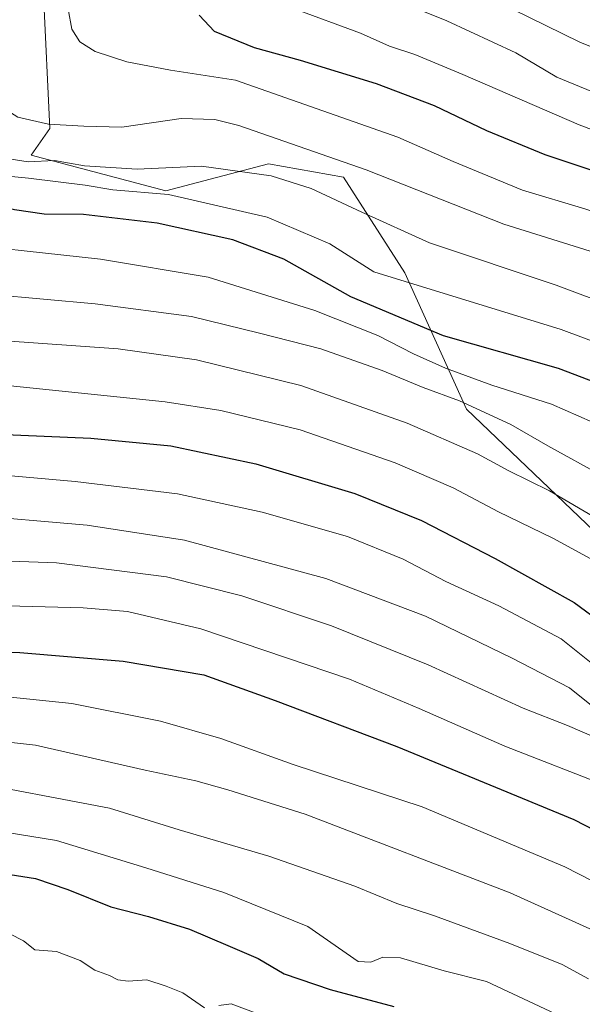
# Model space of a CAD drawing. Units: metres. Extents: x 593457 to 596893, y 4754516 to 4756876.
# Drawn here: x 595766 to 595875, y 4755222 to 4755414 of the extents above; entities that cross this region are included whole.
import ezdxf

# ---------------------------------------------------------------- set-up
doc = ezdxf.new("R2010")
doc.units = ezdxf.units.M
doc.header["$MEASUREMENT"] = 0
for name, color, linetype, lineweight in [('Arbolado forestal CxS', 92, 'Continuous', 0), ('Curva de nivel maestra', 36, 'Continuous', 30), ('Curva de nivel normal', 36, 'Continuous', 0)]:
    doc.layers.add(name, color=color, linetype=linetype, lineweight=lineweight)

# ---------------------------------------------------------------- blocks, each defined once
blk = doc.blocks.new('*U178')
at = {"layer": 'Curva de nivel normal', "color": 36, "linetype": 'Continuous', "lineweight": 0}
blk.add_polyline3d([(595775.41, 4755415.78, 570), (595776.16, 4755411.86, 570), (595777.7, 4755409.4, 570), (595780.66, 4755407.51, 570), (595786.84, 4755405.48, 570), (595795.36, 4755403.88, 570), (595807.98, 4755401.94, 570), (595839.55, 4755390.86, 570), (595850.36, 4755386.08, 570), (595863.86, 4755380.54, 570), (595875.94, 4755376.87, 570), (595889, 4755372.48, 570), (595903.82, 4755365.95, 570), (595921.25, 4755355.5, 570), (595932.45, 4755346.83, 570), (595940.37, 4755338.91, 570), (595946.48, 4755334.45, 570), (595953.26, 4755331.84, 570), (595964.57, 4755329.43, 570), (595978.54, 4755326.05, 570), (596004.74, 4755320.33, 570), (596021.06, 4755318.03, 570), (596026.28, 4755316.34, 570)], dxfattribs=at)
blk = doc.blocks.new('*U180')
at = {"layer": 'Curva de nivel normal', "color": 36, "linetype": 'Continuous', "lineweight": 0}
blk.add_polyline3d([(595829.44, 4755421.48, 585), (595849.1, 4755413.47, 585), (595862.53, 4755407.23, 585), (595870.52, 4755402.55, 585), (595880.76, 4755398.29, 585), (595901.24, 4755391.14, 585), (595913.87, 4755385.98, 585), (595920.54, 4755381.81, 585), (595927.65, 4755376.24, 585), (595937.56, 4755370.13, 585), (595943.71, 4755365.62, 585), (595948.4, 4755362.72, 585), (595952.75, 4755361.44, 585), (595960.38, 4755360.41, 585), (595967.05, 4755358.41, 585), (595973.46, 4755355.82, 585), (595980.06, 4755354.43, 585), (595990.92, 4755351.78, 585), (596003.35, 4755347.46, 585), (596011.07, 4755343.18, 585), (596020.74, 4755339.16, 585), (596036.41, 4755331.86, 585)], dxfattribs=at)
blk = doc.blocks.new('*U184')
at = {"layer": 'Curva de nivel normal', "color": 36, "linetype": 'Continuous', "lineweight": 0}
blk.add_polyline3d([(595721.72, 4755416.38, 555), (595720.59, 4755411.13, 555), (595720.92, 4755407.75, 555), (595723.11, 4755401.65, 555), (595725.28, 4755397.91, 555), (595730.1, 4755392.46, 555), (595737.59, 4755387.96, 555), (595744.02, 4755386.31, 555), (595749.68, 4755385.56, 555), (595758.41, 4755383.76, 555), (595767.74, 4755382.86, 555), (595778.74, 4755381.46, 555), (595784.1, 4755380.57, 555), (595794.99, 4755379.68, 555), (595814.16, 4755375.29, 555), (595826.36, 4755370.04, 555), (595834.93, 4755364.63, 555), (595871.34, 4755353.42, 555), (595889.76, 4755346.52, 555)], dxfattribs=at)
blk = doc.blocks.new('*U189')
at = {"layer": 'Curva de nivel normal', "color": 36, "linetype": 'Continuous', "lineweight": 0}
blk.add_polyline3d([(595894.09, 4755353.11, 560), (595870.41, 4755362.02, 560), (595845.74, 4755370.24, 560), (595832.57, 4755376.24, 560), (595822.72, 4755380.84, 560), (595814.9, 4755383.29, 560), (595801.41, 4755385.2, 560), (595788.87, 4755384.62, 560), (595778.59, 4755385.28, 560), (595772.77, 4755386.32, 560), (595767.64, 4755386.05, 560), (595760.15, 4755387.18, 560), (595750.15, 4755392.19, 560), (595738.86, 4755396.56, 560), (595733.69, 4755400.53, 560), (595730.44, 4755404.58, 560), (595730.03, 4755409.17, 560), (595731.38, 4755412.62, 560), (595735.87, 4755416.98, 560)], dxfattribs=at)
blk = doc.blocks.new('*U192')
at = {"layer": 'Curva de nivel normal', "color": 36, "linetype": 'Continuous', "lineweight": 0}
blk.add_polyline3d([(595877.02, 4755368.61, 565), (595860.17, 4755373.92, 565), (595833.4, 4755384.45, 565), (595808.67, 4755393.12, 565), (595803.96, 4755394.3, 565), (595797.41, 4755394.44, 565), (595785.91, 4755392.8, 565), (595778.48, 4755392.95, 565), (595771.59, 4755393.4, 565), (595765.65, 4755394.7, 565), (595762.78, 4755396.56, 565), (595761.05, 4755398.67, 565), (595758.49, 4755400.21, 565), (595754.41, 4755402.74, 565), (595749.48, 4755405.15, 565), (595747.29, 4755407.14, 565), (595746.58, 4755409.68, 565), (595747.35, 4755411.26, 565), (595750.41, 4755414.02, 565)], dxfattribs=at)
blk = doc.blocks.new('*U196')
at = {"layer": 'Curva de nivel normal', "color": 36, "linetype": 'Continuous', "lineweight": 0}
blk.add_polyline3d([(596027.37, 4755341.81, 590), (596021.31, 4755345.04, 590), (596012.05, 4755350.06, 590), (596006.98, 4755353.91, 590), (596001.05, 4755356.88, 590), (595985.28, 4755362.6, 590), (595975.3, 4755367.15, 590), (595964.22, 4755373.26, 590), (595957.2, 4755375.4, 590), (595950.85, 4755377.17, 590), (595945.07, 4755378.22, 590), (595936.77, 4755381.78, 590), (595914.82, 4755393.03, 590), (595897.95, 4755399.98, 590), (595887.78, 4755404.15, 590), (595874.95, 4755409.32, 590), (595855.24, 4755419.09, 590)], dxfattribs=at)
blk = doc.blocks.new('*U201')
at = {"layer": 'Curva de nivel normal', "color": 36, "linetype": 'Continuous', "lineweight": 0}
blk.add_polyline3d([(595873.31, 4755218.72, 480), (595856.81, 4755226.42, 480), (595848.6, 4755228.54, 480), (595840.07, 4755231.02, 480), (595836.66, 4755231.16, 480), (595834.32, 4755230.17, 480), (595831.88, 4755230.3, 480), (595822.05, 4755237.14, 480), (595805.75, 4755243.79, 480), (595790.54, 4755248.57, 480), (595773.19, 4755253.89, 480), (595747.92, 4755258, 480)], dxfattribs=at)
blk = doc.blocks.new('*U202')
at = {"layer": 'Curva de nivel normal', "color": 36, "linetype": 'Continuous', "lineweight": 0}
blk.add_polyline3d([(596033.86, 4755326, 580), (596016.24, 4755334.22, 580), (596008.86, 4755338.16, 580), (596004.41, 4755339.92, 580), (595998.07, 4755341.06, 580), (595988.02, 4755342.05, 580), (595973.88, 4755344.8, 580), (595958.07, 4755349.89, 580), (595947.41, 4755353.58, 580), (595940.9, 4755358.38, 580), (595935.16, 4755363.64, 580), (595926.78, 4755369.26, 580), (595916.4, 4755375.88, 580), (595899.03, 4755384.07, 580), (595874.86, 4755393.23, 580), (595852.23, 4755403.05, 580), (595842.9, 4755406.94, 580), (595837.95, 4755408.56, 580), (595832.34, 4755411.11, 580), (595819.25, 4755415.89, 580)], dxfattribs=at)
blk = doc.blocks.new('*U203')
at = {"layer": 'Curva de nivel normal', "color": 36, "linetype": 'Continuous', "lineweight": 0}
blk.add_polyline3d([(595876.67, 4755226.98, 485), (595871.56, 4755229.74, 485), (595861.36, 4755233.84, 485), (595846.7, 4755239.22, 485), (595839.36, 4755241.65, 485), (595831.2, 4755245.02, 485), (595814.47, 4755250.82, 485), (595797.03, 4755256, 485), (595783.47, 4755260.2, 485), (595754.04, 4755265.8, 485)], dxfattribs=at)
blk = doc.blocks.new('*U211')
at = {"layer": 'Curva de nivel normal', "color": 36, "linetype": 'Continuous', "lineweight": 0}
blk.add_polyline3d([(595689.3, 4755416.78, 530), (595690.56, 4755412.11, 530), (595691.45, 4755404.11, 530), (595694.12, 4755388.11, 530), (595695.67, 4755376.58, 530), (595697.71, 4755367.96, 530), (595700.85, 4755361.88, 530), (595705.77, 4755356.14, 530), (595711.15, 4755352.18, 530), (595719.84, 4755348.88, 530), (595732.4, 4755346.1, 530), (595752.9, 4755343.6, 530), (595794.32, 4755339.3, 530), (595805.11, 4755337.61, 530), (595820.57, 4755333.83, 530), (595839.07, 4755327.42, 530), (595850.34, 4755322.59, 530), (595859.14, 4755317.88, 530), (595869.72, 4755312.77, 530), (595876.99, 4755308.81, 530)], dxfattribs=at)
blk = doc.blocks.new('*U214')
at = {"layer": 'Curva de nivel normal', "color": 36, "linetype": 'Continuous', "lineweight": 0}
blk.add_polyline3d([(595703.95, 4755413.88, 545), (595706.07, 4755405.72, 545), (595709.17, 4755401.34, 545), (595710.95, 4755398.41, 545), (595712.38, 4755394.46, 545), (595714.3, 4755390.1, 545), (595715.49, 4755385.19, 545), (595717.19, 4755381.15, 545), (595719.42, 4755378.45, 545), (595723.81, 4755375.95, 545), (595732.74, 4755373.22, 545), (595748.41, 4755370.71, 545), (595781.76, 4755367.1, 545), (595802.69, 4755363.59, 545), (595823.44, 4755357.08, 545), (595835.71, 4755352.23, 545), (595842.6, 4755348.64, 545), (595848.85, 4755345.88, 545), (595857.86, 4755342.56, 545), (595869.48, 4755338.85, 545), (595877.47, 4755335.34, 545)], dxfattribs=at)
blk = doc.blocks.new('*U219')
at = {"layer": 'Curva de nivel maestra', "color": 36, "linetype": 'Continuous', "lineweight": 30}
blk.add_polyline3d([(595683.06, 4755418.66, 525), (595684.39, 4755407.35, 525), (595686.82, 4755391.19, 525), (595689.04, 4755371.74, 525), (595691.18, 4755362.21, 525), (595694.76, 4755355.17, 525), (595699.22, 4755350.1, 525), (595706.66, 4755344.74, 525), (595715.37, 4755340.74, 525), (595727.2, 4755337.57, 525), (595744.26, 4755334.63, 525), (595761.64, 4755333.01, 525), (595779.86, 4755332.23, 525), (595795.44, 4755330.71, 525), (595811.93, 4755327.25, 525), (595831.2, 4755321.47, 525), (595844.16, 4755316.2, 525), (595858.52, 4755308.8, 525), (595873.88, 4755300.25, 525), (595890.83, 4755287.78, 525)], dxfattribs=at)
blk = doc.blocks.new('*U220')
at = {"layer": 'Curva de nivel maestra', "color": 36, "linetype": 'Continuous', "lineweight": 30}
blk.add_polyline3d([(596033.95, 4755318.82, 575), (596023.91, 4755324.06, 575), (596016.79, 4755327.34, 575), (596005.72, 4755330.63, 575), (595979.1, 4755334.16, 575), (595965.88, 4755336.71, 575), (595959.18, 4755337.42, 575), (595953.66, 4755339.1, 575), (595945.46, 4755344.26, 575), (595938.91, 4755350.88, 575), (595928.64, 4755359.33, 575), (595904.82, 4755373.27, 575), (595880.89, 4755383.18, 575), (595868.23, 4755387.41, 575), (595856.87, 4755392.1, 575), (595846.69, 4755396.91, 575), (595835.42, 4755401.22, 575), (595820.67, 4755405.78, 575), (595811.66, 4755408.22, 575), (595803.93, 4755411.44, 575), (595800.94, 4755414.62, 575)], dxfattribs=at)

msp = doc.modelspace()

# ---------------------------------------------------------------- linework, layer by layer
at = {"layer": 'Arbolado forestal CxS', "color": 92, "linetype": 'Continuous', "lineweight": 0}
for points in [[(595770.6375, 4755418.5349, 569.60301), (595771.8999, 4755392.5337, 562.42084), (595768.2129, 4755387.3643, 556.5756), (595794.4699, 4755380.3613, 552.62109), (595814.3929, 4755385.6737, 559.41975), (595829.0027, 4755383.0171, 561.22862), (595840.9561, 4755364.4229, 554.50993), (595852.9093, 4755337.8593, 537.78479), (595882.1291, 4755309.9675, 531.47035), (595917.9899, 4755286.0605, 527.90454), (595959.1635, 4755275.4347, 534.03285), (595993.6965, 4755275.4345, 538.51189), (596014.9477, 4755292.7007, 553.68471), (596040.1837, 4755309.9669, 568.0398)], [(596040.1837, 4755309.9669, 568.0398), (596014.9477, 4755292.7007, 553.68471), (595993.6965, 4755275.4345, 538.51189), (595959.1635, 4755275.4347, 534.03285), (595917.9899, 4755286.0605, 527.90454), (595882.1291, 4755309.9675, 531.47035), (595852.9093, 4755337.8593, 537.78479), (595840.9561, 4755364.4229, 554.50993), (595829.0027, 4755383.0171, 561.22862), (595814.3929, 4755385.6737, 559.41975), (595794.4699, 4755380.3613, 552.62109), (595768.2129, 4755387.3643, 556.5756), (595771.8999, 4755392.5337, 562.42084), (595770.6375, 4755418.5349, 569.60301)], [(595770.6375, 4755418.5349, 569.60301), (595771.8999, 4755392.5337, 562.42084), (595768.2129, 4755387.3643, 556.5756), (595794.4699, 4755380.3613, 552.62109), (595814.3929, 4755385.6737, 559.41975), (595829.0027, 4755383.0171, 561.22862), (595840.9561, 4755364.4229, 554.50993), (595852.9093, 4755337.8593, 537.78479), (595882.1291, 4755309.9675, 531.47035), (595917.9899, 4755286.0605, 527.90454), (595959.1635, 4755275.4347, 534.03285), (595993.6965, 4755275.4345, 538.51189), (596014.9477, 4755292.7007, 553.68471), (596040.1837, 4755309.9669, 568.0398)], [(595770.6375, 4755418.5349, 569.60301), (595771.8999, 4755392.5337, 562.42084), (595768.2129, 4755387.3643, 556.5756), (595794.4699, 4755380.3613, 552.62109), (595814.3929, 4755385.6737, 559.41975), (595829.0027, 4755383.0171, 561.22862), (595840.9561, 4755364.4229, 554.50993), (595852.9093, 4755337.8593, 537.78479), (595882.1291, 4755309.9675, 531.47035), (595917.9899, 4755286.0605, 527.90454), (595959.1635, 4755275.4347, 534.03285), (595993.6965, 4755275.4345, 538.51189), (596014.9477, 4755292.7007, 553.68471), (596040.1837, 4755309.9669, 568.0398)]]:
    msp.add_polyline3d(points, dxfattribs=at)
at = {"layer": 'Curva de nivel maestra', "color": 36, "linetype": 'Continuous', "lineweight": 30}
for points in [[(595883.58, 4755340.94, 550), (595870.86, 4755345.82, 550), (595848.43, 4755352.16, 550), (595830.43, 4755359.72, 550), (595817.38, 4755367.08, 550), (595807.5, 4755370.86, 550), (595792.74, 4755374.06, 550), (595778.4, 4755375.76, 550), (595770.74, 4755375.82, 550), (595765.02, 4755376.66, 550), (595759.34, 4755378.07, 550), (595749.43, 4755379.46, 550), (595738.07, 4755381.77, 550), (595728.69, 4755384.78, 550), (595724.06, 4755387.3, 550), (595719.46, 4755391.62, 550), (595715.37, 4755397.07, 550), (595710.61, 4755419.84, 550)], [(595749.38, 4755291.06, 500), (595766.04, 4755290.49, 500), (595786.12, 4755288.82, 500), (595801.81, 4755286.12, 500), (595815.74, 4755281.14, 500), (595839.41, 4755272.2, 500), (595859.68, 4755263.82, 500), (595873.82, 4755257.98, 500), (595884.02, 4755252.72, 500)], [(595761.65, 4755247.68, 475), (595769.07, 4755246.48, 475), (595775.35, 4755244.32, 475), (595783.73, 4755240.97, 475), (595791.06, 4755239.1, 475), (595799.02, 4755236.65, 475), (595806.48, 4755233.43, 475), (595812.41, 4755230.93, 475), (595817.49, 4755227.92, 475), (595826.41, 4755224.85, 475), (595838.82, 4755221.57, 475)]]:
    msp.add_polyline3d(points, dxfattribs=at)
at = {"layer": 'Curva de nivel normal', "color": 36, "linetype": 'Continuous', "lineweight": 0}
for points in [[(595878.75, 4755273.62, 510), (595872.57, 4755276.27, 510), (595863.94, 4755279.64, 510), (595845.46, 4755288.08, 510), (595826.69, 4755295.72, 510), (595809.24, 4755301.53, 510), (595794.55, 4755305.25, 510), (595773.2, 4755307.95, 510), (595740.74, 4755309.1, 510), (595721.41, 4755310.76, 510), (595709.53, 4755312.02, 510), (595700.47, 4755315.44, 510), (595688.97, 4755320.73, 510), (595680.14, 4755327.94, 510), (595674.85, 4755336.88, 510), (595673.99, 4755344.36, 510), (595673.04, 4755353.08, 510), (595670.27, 4755366.21, 510), (595666.27, 4755393.7, 510), (595664.02, 4755418.57, 510)], [(595881.8, 4755276.52, 515), (595872.94, 4755283.61, 515), (595861.79, 4755289.41, 515), (595844.97, 4755297.59, 515), (595825.59, 4755304.93, 515), (595798.05, 4755312.4, 515), (595779.14, 4755315.31, 515), (595755, 4755317.35, 515), (595725.8, 4755320.5, 515), (595715.41, 4755320.64, 515), (595712.14, 4755321.4, 515), (595706.8, 4755324.32, 515), (595699.35, 4755327.65, 515), (595691.18, 4755332.87, 515), (595685.22, 4755340.18, 515), (595681.79, 4755347.14, 515), (595679.19, 4755355.07, 515), (595675.86, 4755370.28, 515), (595673.29, 4755387.17, 515), (595671.69, 4755404.89, 515), (595669.99, 4755418.33, 515)], [(595879.56, 4755315.84, 535), (595869.06, 4755322, 535), (595861.15, 4755325.85, 535), (595855.07, 4755329.18, 535), (595841.42, 4755335.17, 535), (595820.68, 4755342.46, 535), (595800.38, 4755347.5, 535), (595785.16, 4755349.65, 535), (595762.28, 4755351.27, 535), (595742.07, 4755353.69, 535), (595723.38, 4755357.49, 535), (595714.61, 4755360.48, 535), (595709.19, 4755363.94, 535), (595705.87, 4755367.3, 535), (595703.69, 4755371.92, 535), (595701.12, 4755382.94, 535), (595699.68, 4755396.1, 535), (595698.23, 4755403.81, 535), (595695.6, 4755409.02, 535), (595691.4, 4755418.43, 535)], [(595891.48, 4755238.84, 495), (595872.05, 4755248.75, 495), (595844.29, 4755260.45, 495), (595819.22, 4755268.72, 495), (595805.15, 4755273.75, 495), (595793.37, 4755277.12, 495), (595776.15, 4755280.58, 495), (595759.07, 4755282.31, 495), (595729.41, 4755283.36, 495), (595702.8, 4755283.34, 495), (595693.24, 4755284.81, 495), (595687.6, 4755288.58, 495), (595678.69, 4755294.84, 495), (595669.41, 4755303.3, 495), (595662.05, 4755314.78, 495), (595654.08, 4755331.41, 495), (595651.48, 4755338.46, 495), (595650.66, 4755342.94, 495), (595649.14, 4755348.82, 495), (595648.65, 4755365.62, 495), (595649.42, 4755372.98, 495), (595648.64, 4755384.44, 495), (595644.88, 4755415.44, 495)], [(595878.47, 4755287.44, 520), (595871.33, 4755293.18, 520), (595859.21, 4755299.57, 520), (595848.94, 4755304.3, 520), (595840.63, 4755308.66, 520), (595829.79, 4755313.1, 520), (595813.16, 4755317.85, 520), (595796.74, 4755321.37, 520), (595776.78, 4755323.78, 520), (595745.25, 4755326.57, 520), (595726.08, 4755329.52, 520), (595710.66, 4755333.79, 520), (595702.75, 4755337.45, 520), (595695.62, 4755343.32, 520), (595689.48, 4755350.84, 520), (595684.94, 4755360.31, 520), (595681.29, 4755375.72, 520), (595679.67, 4755392.75, 520), (595676.44, 4755414.44, 520)], [(595879.56, 4755324.76, 540), (595868.74, 4755330.76, 540), (595861.53, 4755334.87, 540), (595851.6, 4755339.51, 540), (595844.49, 4755342.09, 540), (595836.5, 4755345.42, 540), (595824.6, 4755349.64, 540), (595812.67, 4755352.69, 540), (595799.42, 4755355.92, 540), (595780.72, 4755358.37, 540), (595760.52, 4755360.22, 540)], [(595880.69, 4755264.36, 505), (595860.4, 4755272.26, 505), (595843.75, 4755279.58, 505), (595830.16, 4755285.28, 505), (595801.25, 4755295.13, 505), (595787.01, 4755298.5, 505), (595778.34, 4755299.18, 505), (595741.28, 4755300.16, 505)], [(595886.98, 4755232.14, 490), (595861.44, 4755243.72, 490), (595821.53, 4755259.04, 490), (595806.51, 4755263.74, 490), (595800.28, 4755265.5, 490), (595790.41, 4755267.61, 490), (595769.07, 4755272.43, 490), (595740.9, 4755275.57, 490)], [(595680.28, 4755250.12, 470), (595680.67, 4755250.04, 470), (595687.72, 4755247.08, 470), (595700.12, 4755243.99, 470), (595706.9, 4755243.28, 470), (595714.11, 4755244.23, 470), (595726.72, 4755241.92, 470), (595739.96, 4755240.16, 470), (595749.96, 4755238.66, 470), (595755.99, 4755238.02, 470), (595759.48, 4755236.74, 470), (595764.12, 4755235.72, 470), (595766.76, 4755234.35, 470), (595768.93, 4755232.63, 470), (595773.18, 4755232.29, 470), (595777.75, 4755230.5, 470), (595780.61, 4755228.63, 470), (595783.49, 4755227.58, 470), (595785.08, 4755226.76, 470), (595787.11, 4755226.52, 470), (595790.74, 4755226.75, 470), (595794.5, 4755225.51, 470), (595797.74, 4755224.23, 470), (595801.99, 4755221.28, 470)], [(595804.72, 4755221.78, 470), (595807.17, 4755222.1, 470), (595811.49, 4755220.44, 470)]]:
    msp.add_polyline3d(points, dxfattribs=at)

# ---------------------------------------------------------------- block references
at = {"layer": 'Curva de nivel maestra', "color": 36, "linetype": 'Continuous', "lineweight": 30}
for name in ['*U219', '*U220']:
    msp.add_blockref(name, (0, 0), dxfattribs=at)
at = {"layer": 'Curva de nivel normal', "color": 36, "linetype": 'Continuous', "lineweight": 0}
for name in ['*U211', '*U214', '*U201', '*U203', '*U184', '*U189', '*U192', '*U178', '*U202', '*U180', '*U196']:
    msp.add_blockref(name, (0, 0), dxfattribs=at)

doc.saveas('drawing.dxf')
